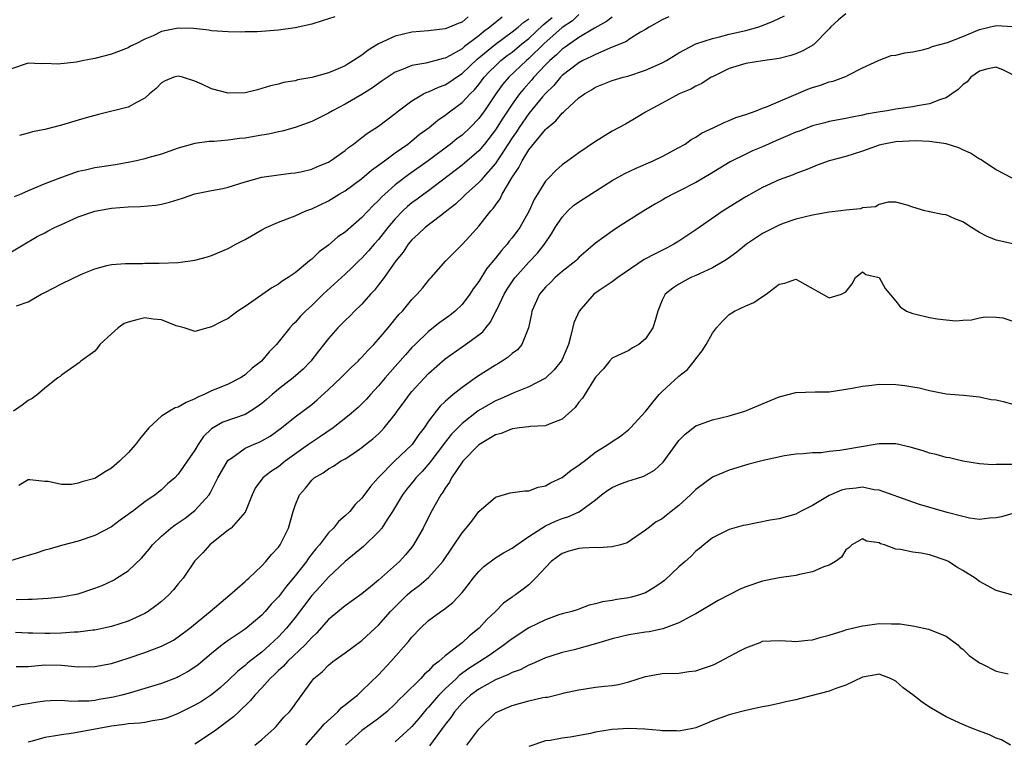
# Model space of a CAD drawing. Units: inches. Extents: x 2550000 to 2553000, y 1536721 to 1539000.
# Drawn here: x 2551258 to 2551376, y 1537073 to 1537160 of the extents above; entities that cross this region are included whole.
import ezdxf

# ---------------------------------------------------------------- set-up
doc = ezdxf.new("R2010")
doc.units = ezdxf.units.IN
doc.header["$MEASUREMENT"] = 0
doc.layers.add('LD25501536_2ft', color=253, linetype='Continuous')

msp = doc.modelspace()

# ---------------------------------------------------------------- linework, layer by layer
at = {"layer": 'LD25501536_2ft'}
for points, elevation in [([(2551357, 1537160.6), (2551356.12, 1537159.88), (2551355.17, 1537159), (2551355, 1537158.79), (2551353.11, 1537156.89), (2551351.84, 1537156.16), (2551351, 1537155.81), (2551350.4, 1537155.6), (2551349, 1537155.26), (2551347, 1537154.99), (2551345, 1537154.66), (2551343, 1537154.04), (2551341, 1537153.07), (2551340.87, 1537153), (2551339.75, 1537152.25), (2551339, 1537151.92), (2551338.41, 1537151.59), (2551337.02, 1537151), (2551335, 1537149.91), (2551333.26, 1537149), (2551333, 1537148.83), (2551331.87, 1537148.13), (2551330.6, 1537147.4), (2551329, 1537146.53), (2551327, 1537145.32), (2551325, 1537143.96), (2551323.69, 1537143), (2551323.27, 1537142.73), (2551323, 1537142.5), (2551322.21, 1537141.79), (2551321.43, 1537141), (2551321, 1537140.54), (2551319.64, 1537138.36), (2551319.03, 1537137), (2551317.92, 1537135), (2551317, 1537133.76), (2551316.65, 1537133.35), (2551316.4, 1537133), (2551315.73, 1537132.27), (2551315, 1537131.32), (2551313.95, 1537130.05), (2551313, 1537128.54), (2551312.35, 1537127.65), (2551311.93, 1537127), (2551311, 1537125.8), (2551310.19, 1537125), (2551309.54, 1537124.46), (2551308.36, 1537123.64), (2551307, 1537122.56), (2551305.37, 1537121), (2551305, 1537120.62), (2551304.23, 1537119.77), (2551303, 1537118.34), (2551301.81, 1537117), (2551301, 1537116.04), (2551300.02, 1537115), (2551299.54, 1537114.46), (2551299, 1537113.9), (2551298.54, 1537113.46), (2551297.49, 1537112.51), (2551295.56, 1537111), (2551294.04, 1537109.96), (2551292.83, 1537109.17), (2551292.61, 1537109), (2551289.81, 1537107), (2551289, 1537106.33), (2551288.17, 1537105.83), (2551287.13, 1537105), (2551286.23, 1537103.77), (2551285.85, 1537103), (2551285.05, 1537101), (2551285, 1537100.92), (2551283.32, 1537099), (2551283, 1537098.73), (2551281.82, 1537097.82), (2551280.79, 1537097), (2551279.95, 1537096.05), (2551279, 1537095.07), (2551277.57, 1537093), (2551277, 1537092.34), (2551276.41, 1537091.59), (2551275.87, 1537091), (2551275, 1537090.21), (2551274.33, 1537089.67), (2551273.4, 1537089), (2551273, 1537088.75), (2551271, 1537087.85), (2551269, 1537087.21), (2551268.09, 1537087), (2551267, 1537086.78), (2551266.76, 1537086.76), (2551265, 1537086.52), (2551264.52, 1537086.52), (2551263, 1537086.4), (2551261.63, 1537086.37), (2551261, 1537086.37), (2551259.59, 1537086.41), (2551259, 1537086.4), (2551257.5, 1537086.5)], 8834), ([(2551256.32, 1537131.68), (2551260.09, 1537133.91), (2551261, 1537134.35), (2551261.4, 1537134.6), (2551262.19, 1537135), (2551263, 1537135.35), (2551265, 1537136.28), (2551267, 1537136.98), (2551269, 1537137.32), (2551271, 1537137.48), (2551272.46, 1537137.54), (2551274.3, 1537137.7), (2551275, 1537137.82), (2551275.97, 1537138.03), (2551277, 1537138.37), (2551277.5, 1537138.5), (2551279, 1537139.04), (2551281, 1537139.42), (2551282.34, 1537139.66), (2551283, 1537139.82), (2551285, 1537140.46), (2551287, 1537141.04), (2551289, 1537141.33), (2551290.5, 1537141.5), (2551291, 1537141.54), (2551291.67, 1537141.67), (2551293, 1537142), (2551293.69, 1537142.31), (2551295, 1537142.84), (2551295.26, 1537143), (2551297, 1537144.24), (2551297.41, 1537144.59), (2551298.01, 1537145), (2551299, 1537145.77), (2551299.68, 1537146.32), (2551301, 1537147.14), (2551303, 1537148.66), (2551303.4, 1537149), (2551305, 1537150.18), (2551306.4, 1537151), (2551306.8, 1537151.2), (2551307, 1537151.26), (2551308.18, 1537151.82), (2551309, 1537152.1), (2551309.55, 1537152.45), (2551310.32, 1537153), (2551311, 1537153.44), (2551312.81, 1537155.19), (2551313, 1537155.32), (2551315, 1537156.97), (2551317, 1537158.43), (2551317.71, 1537159), (2551318.4, 1537159.6), (2551319, 1537160.01)], 8822), ([(2551335.77, 1537160.23), (2551335, 1537159.87), (2551333.43, 1537159), (2551333, 1537158.73), (2551332.39, 1537158.39), (2551331, 1537157.52), (2551330.7, 1537157.3), (2551329, 1537156.59), (2551328.34, 1537156.34), (2551327, 1537155.74), (2551326.52, 1537155.48), (2551325.48, 1537155), (2551325, 1537154.74), (2551323, 1537153.21), (2551322.79, 1537153), (2551321.99, 1537152.01), (2551321, 1537151.06), (2551320.66, 1537150.66), (2551319, 1537148.66), (2551317.85, 1537147), (2551317.52, 1537146.48), (2551317, 1537145.73), (2551315.6, 1537143.6), (2551315.14, 1537142.86), (2551315, 1537142.68), (2551313.54, 1537141), (2551313.31, 1537140.69), (2551313, 1537140.38), (2551311.44, 1537139), (2551311.23, 1537138.77), (2551310.2, 1537137.8), (2551309.17, 1537137), (2551309, 1537136.85), (2551308.41, 1537136.41), (2551306.58, 1537135), (2551305.77, 1537134.23), (2551305, 1537133.54), (2551304.56, 1537133), (2551303.94, 1537132.06), (2551303.09, 1537131), (2551301.66, 1537129), (2551301, 1537128.12), (2551300.51, 1537127.49), (2551300.04, 1537127), (2551299, 1537125.83), (2551298.13, 1537125), (2551297.58, 1537124.42), (2551297, 1537123.88), (2551296.13, 1537123), (2551295, 1537121.71), (2551293.82, 1537120.18), (2551292.89, 1537119), (2551291.95, 1537118.05), (2551290.75, 1537117), (2551289, 1537115.63), (2551288.26, 1537115), (2551287.59, 1537114.41), (2551287, 1537113.92), (2551286.47, 1537113.53), (2551285.64, 1537113), (2551285, 1537112.62), (2551282.33, 1537111.67), (2551281.17, 1537111), (2551281, 1537110.87), (2551280.04, 1537109.96), (2551279.4, 1537109), (2551279, 1537108.32), (2551278.07, 1537107), (2551277.61, 1537106.39), (2551277, 1537105.46), (2551276.57, 1537105), (2551275.71, 1537104.29), (2551275, 1537103.6), (2551274.25, 1537103), (2551273, 1537102.16), (2551271.5, 1537101), (2551271.2, 1537100.8), (2551271, 1537100.62), (2551270.04, 1537099.96), (2551269, 1537099.16), (2551267, 1537098.12), (2551265, 1537097.43), (2551263, 1537096.92), (2551261.52, 1537096.48), (2551261, 1537096.36), (2551259.99, 1537096.01), (2551259, 1537095.73), (2551258.46, 1537095.54), (2551256.91, 1537095.09)], 8830), ([(2551295.75, 1537160.25), (2551294.25, 1537159.75), (2551293, 1537159.37), (2551291, 1537158.92), (2551289, 1537158.64), (2551286.45, 1537158.45), (2551285, 1537158.45), (2551284.4, 1537158.4), (2551283, 1537158.46), (2551281, 1537158.57), (2551280.66, 1537158.66), (2551278.84, 1537158.84), (2551277, 1537158.87), (2551275, 1537158.47), (2551273.98, 1537157.98), (2551273, 1537157.56), (2551271.9, 1537157), (2551271.29, 1537156.71), (2551271, 1537156.53), (2551269, 1537155.76), (2551267, 1537155.25), (2551265.67, 1537155), (2551264.82, 1537154.82), (2551262.56, 1537154.56), (2551261, 1537154.64), (2551260.61, 1537154.61), (2551259, 1537154.71), (2551257, 1537154.02)], 8816), ([(2551325, 1537160.52), (2551324.22, 1537159.78), (2551323, 1537158.98), (2551320.8, 1537157), (2551319, 1537155.24), (2551318.71, 1537155), (2551316.61, 1537153), (2551315.87, 1537152.13), (2551315.05, 1537151), (2551313.69, 1537149), (2551313, 1537148.05), (2551311.99, 1537147), (2551311, 1537146.06), (2551310.39, 1537145.61), (2551309.62, 1537145), (2551306.93, 1537143), (2551304.64, 1537141.36), (2551303, 1537140.1), (2551301.74, 1537139), (2551301.35, 1537138.65), (2551301, 1537138.25), (2551300.35, 1537137.65), (2551299, 1537136.21), (2551297, 1537134.46), (2551296.13, 1537133.87), (2551295, 1537132.87), (2551293.89, 1537132.1), (2551293, 1537131.21), (2551292.87, 1537131.13), (2551292.73, 1537131), (2551291, 1537129.59), (2551290.16, 1537129), (2551289.44, 1537128.56), (2551289, 1537128.21), (2551288.21, 1537127.79), (2551285, 1537125.56), (2551284.13, 1537125), (2551283.49, 1537124.51), (2551283, 1537124.12), (2551282.24, 1537123.76), (2551281, 1537123.09), (2551280.56, 1537123), (2551279, 1537122.56), (2551278.66, 1537122.66), (2551277.71, 1537123), (2551276.76, 1537123.24), (2551275, 1537123.96), (2551273.99, 1537124.01), (2551273, 1537124.18), (2551272.04, 1537123.96), (2551271, 1537123.67), (2551270.51, 1537123.49), (2551269.81, 1537123), (2551269, 1537122.25), (2551267.6, 1537121), (2551267.37, 1537120.63), (2551267, 1537120.2), (2551265.34, 1537119), (2551265.17, 1537118.83), (2551264.08, 1537118.08), (2551263, 1537117.31), (2551262.83, 1537117.17), (2551262.58, 1537117), (2551261, 1537115.75), (2551260.13, 1537115), (2551259.48, 1537114.52), (2551259, 1537114.27), (2551258.28, 1537113.72), (2551257.24, 1537113)], 8826), ([(2551315.8, 1537160.2), (2551314.33, 1537159), (2551313.56, 1537158.44), (2551313, 1537157.96), (2551311.31, 1537156.69), (2551311, 1537156.41), (2551309.59, 1537155.59), (2551309, 1537155.29), (2551308.75, 1537155.25), (2551307.88, 1537155), (2551306.68, 1537154.68), (2551305, 1537154.41), (2551303.96, 1537153.96), (2551303, 1537153.6), (2551301.43, 1537152.57), (2551300.27, 1537151.73), (2551299, 1537150.93), (2551297, 1537149.77), (2551295.49, 1537149), (2551295, 1537148.69), (2551293, 1537147.7), (2551291.01, 1537146.99), (2551289.46, 1537146.54), (2551289, 1537146.47), (2551287.8, 1537146.2), (2551287, 1537146.05), (2551286.08, 1537145.92), (2551285, 1537145.7), (2551284.33, 1537145.67), (2551283, 1537145.45), (2551281.3, 1537145.3), (2551281, 1537145.31), (2551280.7, 1537145.3), (2551279, 1537145.05), (2551277, 1537144.5), (2551275, 1537143.81), (2551273.36, 1537143.36), (2551273, 1537143.24), (2551271.99, 1537143), (2551271.18, 1537142.82), (2551269.49, 1537142.51), (2551267, 1537142.15), (2551265.88, 1537141.88), (2551265, 1537141.73), (2551263, 1537141), (2551261, 1537140.22), (2551259, 1537139.4), (2551258.12, 1537139), (2551257.33, 1537138.67)], 8820), ([(2551257.57, 1537090.43), (2551259, 1537090.5), (2551259.51, 1537090.49), (2551261.4, 1537090.6), (2551263, 1537090.76), (2551264.33, 1537091), (2551265, 1537091.14), (2551267, 1537091.79), (2551267.87, 1537092.13), (2551269.23, 1537092.77), (2551269.61, 1537093), (2551271, 1537093.89), (2551272.6, 1537095.4), (2551273.51, 1537096.49), (2551273.9, 1537097), (2551275, 1537098.03), (2551276.13, 1537099), (2551276.63, 1537099.37), (2551277, 1537099.61), (2551277.82, 1537100.18), (2551279, 1537101.1), (2551280.7, 1537103), (2551280.82, 1537103.18), (2551281.76, 1537105), (2551282.9, 1537107), (2551283, 1537107.12), (2551283.36, 1537107.36), (2551285, 1537108.56), (2551286, 1537109), (2551286.71, 1537109.29), (2551287, 1537109.44), (2551288, 1537110), (2551289.38, 1537111), (2551291, 1537112.31), (2551293, 1537113.82), (2551293.64, 1537114.36), (2551295, 1537115.58), (2551296.49, 1537117), (2551297.74, 1537118.26), (2551298.54, 1537119), (2551298.76, 1537119.24), (2551299, 1537119.46), (2551299.72, 1537120.28), (2551300.44, 1537121), (2551301, 1537121.61), (2551302.17, 1537123), (2551303.43, 1537124.57), (2551303.86, 1537125), (2551305, 1537126.39), (2551305.64, 1537127), (2551306.27, 1537127.73), (2551307.16, 1537128.84), (2551307.32, 1537129), (2551309.06, 1537131), (2551311, 1537132.96), (2551311.98, 1537134.02), (2551313, 1537135.17), (2551314.47, 1537137), (2551314.73, 1537137.27), (2551315, 1537137.67), (2551315.56, 1537138.44), (2551315.81, 1537139), (2551316.95, 1537140.95), (2551317.81, 1537142.19), (2551318.21, 1537143), (2551319, 1537144.31), (2551321, 1537146.76), (2551321.14, 1537146.86), (2551321.27, 1537147), (2551322.23, 1537147.77), (2551323, 1537148.7), (2551323.18, 1537148.82), (2551323.34, 1537149), (2551325, 1537150.52), (2551325.67, 1537151), (2551326.52, 1537151.48), (2551327, 1537151.8), (2551329, 1537152.6), (2551330.31, 1537153), (2551330.86, 1537153.14), (2551333, 1537153.84), (2551335, 1537154.74), (2551335.5, 1537155), (2551337, 1537155.91), (2551339, 1537157), (2551341, 1537157.66), (2551341.84, 1537157.84), (2551343, 1537158.15), (2551345, 1537158.6), (2551346.46, 1537159), (2551347, 1537159.19), (2551348.29, 1537159.71), (2551349.63, 1537160.37)], 8832), ([(2551257.61, 1537125.61), (2551259, 1537126.11), (2551260.56, 1537127), (2551261, 1537127.21), (2551263, 1537128.26), (2551265.4, 1537129.4), (2551267, 1537130.06), (2551268.45, 1537130.45), (2551269, 1537130.58), (2551270.68, 1537130.68), (2551271, 1537130.71), (2551272.7, 1537130.7), (2551273, 1537130.72), (2551274.73, 1537130.73), (2551277, 1537130.83), (2551279, 1537131.1), (2551280.51, 1537131.49), (2551281, 1537131.65), (2551283, 1537132.49), (2551283.9, 1537133), (2551285, 1537133.56), (2551287, 1537134.71), (2551287.52, 1537135), (2551289, 1537135.66), (2551290.04, 1537136.04), (2551291, 1537136.42), (2551292.3, 1537137), (2551293, 1537137.26), (2551295, 1537138.21), (2551296.29, 1537139), (2551297, 1537139.4), (2551299, 1537140.87), (2551300.14, 1537141.86), (2551301, 1537142.46), (2551301.71, 1537143), (2551303, 1537143.94), (2551304.5, 1537145), (2551304.77, 1537145.23), (2551305, 1537145.39), (2551305.87, 1537146.13), (2551307.06, 1537147), (2551308.12, 1537147.88), (2551309, 1537148.47), (2551309.67, 1537149), (2551311, 1537149.97), (2551311.96, 1537151), (2551312.49, 1537151.51), (2551313, 1537152.12), (2551313.66, 1537153), (2551314.31, 1537153.69), (2551315, 1537154.38), (2551315.66, 1537155), (2551316.41, 1537155.59), (2551317, 1537156.01), (2551318.18, 1537157), (2551319, 1537157.66), (2551320.73, 1537159.27), (2551321.82, 1537160.18)], 8824), ([(2551329, 1537160.2), (2551328.33, 1537159.67), (2551326.88, 1537158.88), (2551325, 1537157.76), (2551323.38, 1537156.62), (2551323, 1537156.37), (2551322.32, 1537155.68), (2551321.52, 1537155), (2551321, 1537154.48), (2551319.6, 1537153), (2551319.33, 1537152.67), (2551318.39, 1537151.61), (2551317.88, 1537151), (2551317, 1537149.79), (2551315.89, 1537148.11), (2551315, 1537146.69), (2551313.69, 1537145), (2551313, 1537144.19), (2551311.3, 1537142.7), (2551311, 1537142.46), (2551307, 1537139.4), (2551306.44, 1537139), (2551305.62, 1537138.38), (2551305, 1537137.95), (2551304.48, 1537137.52), (2551303.92, 1537137), (2551303, 1537136.04), (2551302.12, 1537135), (2551301, 1537133.56), (2551300.49, 1537133), (2551299.8, 1537132.2), (2551299, 1537131.35), (2551298.62, 1537131), (2551297.81, 1537130.19), (2551297, 1537129.43), (2551294.38, 1537127), (2551293, 1537125.67), (2551292.25, 1537125), (2551291.63, 1537124.37), (2551291, 1537123.63), (2551290.67, 1537123.33), (2551290.37, 1537123), (2551288.77, 1537121), (2551287.9, 1537120.1), (2551286.96, 1537119), (2551285.85, 1537118.15), (2551285, 1537117.36), (2551284.46, 1537117), (2551283, 1537116.25), (2551282.11, 1537115.89), (2551281, 1537115.45), (2551280.09, 1537115), (2551279.33, 1537114.67), (2551279, 1537114.48), (2551277.94, 1537114.06), (2551277, 1537113.48), (2551276.61, 1537113.39), (2551275.95, 1537113), (2551275, 1537112.4), (2551273.46, 1537111), (2551272.35, 1537109.65), (2551271.86, 1537109), (2551271, 1537108.02), (2551269.94, 1537107), (2551269, 1537106.16), (2551268.25, 1537105.75), (2551267.12, 1537105), (2551267, 1537104.93), (2551265.45, 1537104.55), (2551265, 1537104.37), (2551264.21, 1537104.21), (2551263, 1537104.21), (2551261.43, 1537104.57), (2551261, 1537104.56), (2551259.23, 1537104.77), (2551259, 1537104.77), (2551257.9, 1537104.1)], 8828), ([(2551311.74, 1537160.26), (2551311, 1537159.61), (2551310.54, 1537159.46), (2551309.51, 1537159), (2551309, 1537158.8), (2551307, 1537158.56), (2551305, 1537158.39), (2551303, 1537157.93), (2551300.98, 1537157), (2551299.76, 1537156.24), (2551299, 1537155.64), (2551298, 1537155), (2551297.37, 1537154.63), (2551297, 1537154.39), (2551295.89, 1537153.89), (2551295, 1537153.53), (2551293, 1537152.96), (2551291.32, 1537152.68), (2551291, 1537152.58), (2551289.63, 1537152.37), (2551289, 1537152.18), (2551288.04, 1537151.96), (2551287, 1537151.64), (2551286.5, 1537151.5), (2551285, 1537151.15), (2551283, 1537151.09), (2551281, 1537151.6), (2551279.82, 1537152.18), (2551279, 1537152.52), (2551277.52, 1537153), (2551277, 1537153.14), (2551276.47, 1537153), (2551275.42, 1537152.58), (2551275, 1537152.34), (2551274.36, 1537151.64), (2551273.57, 1537151), (2551273, 1537150.49), (2551271.99, 1537149.99), (2551271, 1537149.41), (2551267.46, 1537148.54), (2551267, 1537148.44), (2551266.23, 1537148.23), (2551265, 1537147.85), (2551263, 1537147.26), (2551261, 1537146.76), (2551259.53, 1537146.47), (2551259, 1537146.3), (2551257.98, 1537146.02)], 8818), ([(2551257.59, 1537082.41), (2551259, 1537082.43), (2551261, 1537082.61), (2551263, 1537082.59), (2551265, 1537082.39), (2551267, 1537082.4), (2551269, 1537082.79), (2551271, 1537083.4), (2551273, 1537084.08), (2551275, 1537084.85), (2551276.41, 1537085.59), (2551277, 1537085.97), (2551278.38, 1537087), (2551280.81, 1537089), (2551283.19, 1537091), (2551285, 1537092.59), (2551285.2, 1537092.8), (2551285.45, 1537093), (2551287, 1537094.49), (2551287.48, 1537095), (2551288.16, 1537095.84), (2551289, 1537096.71), (2551289.22, 1537097), (2551290.2, 1537099), (2551290.76, 1537101), (2551291, 1537101.71), (2551291.54, 1537103), (2551292.23, 1537103.77), (2551293, 1537104.75), (2551293.28, 1537105), (2551294.38, 1537105.62), (2551295, 1537106.09), (2551295.59, 1537106.41), (2551296.44, 1537107), (2551297, 1537107.31), (2551298.04, 1537107.96), (2551299, 1537108.66), (2551299.42, 1537109), (2551300.32, 1537109.68), (2551301, 1537110.3), (2551301.36, 1537110.64), (2551301.69, 1537111), (2551303, 1537112.65), (2551303.24, 1537113), (2551303.99, 1537114.01), (2551304.7, 1537115), (2551305, 1537115.36), (2551307, 1537117.5), (2551309, 1537119.28), (2551311, 1537120.73), (2551311.4, 1537121), (2551313, 1537122.15), (2551313.48, 1537122.52), (2551313.86, 1537123), (2551314.39, 1537123.61), (2551315.07, 1537124.93), (2551315.16, 1537125.16), (2551316.04, 1537127), (2551316.4, 1537127.6), (2551317.2, 1537128.8), (2551317.35, 1537129), (2551319, 1537130.85), (2551320.05, 1537131.95), (2551320.89, 1537133), (2551321.74, 1537134.26), (2551322.16, 1537135), (2551323, 1537136.26), (2551323.69, 1537137), (2551324.36, 1537137.64), (2551325, 1537138.1), (2551325.56, 1537138.44), (2551327, 1537139.37), (2551329, 1537140.62), (2551330.51, 1537141.49), (2551331.87, 1537142.13), (2551333.91, 1537143), (2551335, 1537143.52), (2551337, 1537144.58), (2551337.72, 1537145), (2551338.47, 1537145.53), (2551339, 1537145.84), (2551339.69, 1537146.31), (2551341.18, 1537147), (2551342.4, 1537147.6), (2551343, 1537147.81), (2551343.83, 1537148.17), (2551345, 1537148.56), (2551346.23, 1537149), (2551347, 1537149.31), (2551347.47, 1537149.47), (2551352.43, 1537151.57), (2551353, 1537151.77), (2551353.94, 1537152.06), (2551355, 1537152.44), (2551355.46, 1537152.54), (2551356.76, 1537153), (2551357, 1537153.11), (2551357.26, 1537153.26), (2551359, 1537154.15), (2551360.9, 1537155), (2551361, 1537155.06), (2551362.41, 1537155.59), (2551363, 1537155.65), (2551364.06, 1537155.94), (2551365, 1537156.04), (2551366.32, 1537156.32), (2551367, 1537156.52), (2551367.33, 1537156.67), (2551369.18, 1537157.18), (2551371, 1537157.9), (2551372.53, 1537158.53), (2551373, 1537158.74), (2551375, 1537159.21), (2551377, 1537159.09)], 8836), ([(2551377, 1537153.29), (2551375.87, 1537153.87), (2551375, 1537154.22), (2551374.01, 1537154.01), (2551373, 1537153.75), (2551371.97, 1537153), (2551371.53, 1537152.47), (2551371, 1537152.1), (2551370.45, 1537151.55), (2551369.71, 1537151), (2551369, 1537150.52), (2551368.34, 1537150.34), (2551367, 1537149.8), (2551365.58, 1537149.58), (2551365, 1537149.46), (2551363, 1537149.19), (2551361.96, 1537149), (2551361.12, 1537148.88), (2551359.43, 1537148.57), (2551359, 1537148.45), (2551357.76, 1537148.24), (2551357, 1537148.05), (2551355, 1537147.69), (2551354.47, 1537147.53), (2551353, 1537147.17), (2551351.44, 1537146.56), (2551351, 1537146.42), (2551350.02, 1537145.98), (2551348.6, 1537145.4), (2551347, 1537144.68), (2551345.81, 1537144.19), (2551345, 1537143.8), (2551343.13, 1537142.87), (2551340.66, 1537141.34), (2551339, 1537140.4), (2551337, 1537139.36), (2551336.26, 1537139), (2551335.44, 1537138.56), (2551335, 1537138.27), (2551334.17, 1537137.83), (2551332.8, 1537137), (2551329.64, 1537135), (2551329, 1537134.57), (2551327, 1537133.11), (2551325.85, 1537132.15), (2551325, 1537131.42), (2551324.81, 1537131.19), (2551324.62, 1537131), (2551323, 1537129.75), (2551322.15, 1537129), (2551321.59, 1537128.41), (2551321, 1537127.85), (2551320.29, 1537127), (2551319.38, 1537125), (2551319.33, 1537124.67), (2551318.96, 1537123), (2551318.15, 1537121), (2551317.63, 1537120.37), (2551317, 1537119.91), (2551316.53, 1537119.47), (2551315.82, 1537119), (2551315.31, 1537118.69), (2551315, 1537118.52), (2551312.85, 1537117.15), (2551311, 1537115.85), (2551309.95, 1537115), (2551309, 1537114.17), (2551308.39, 1537113.61), (2551307.91, 1537113), (2551307, 1537111.79), (2551306.46, 1537111), (2551305.81, 1537110.19), (2551305.01, 1537109), (2551302.93, 1537107), (2551300.97, 1537105.03), (2551300.03, 1537103.97), (2551299, 1537102.59), (2551298.19, 1537101.81), (2551297.54, 1537101), (2551297, 1537100.45), (2551296.21, 1537099.79), (2551295.6, 1537099), (2551295, 1537098.41), (2551293.92, 1537097), (2551293.49, 1537096.51), (2551292.62, 1537095.38), (2551292.37, 1537095), (2551291, 1537093.27), (2551289.95, 1537092.05), (2551289, 1537090.78), (2551288.13, 1537089.87), (2551287.4, 1537089), (2551287, 1537088.57), (2551285, 1537086.88), (2551283, 1537085.54), (2551282.28, 1537085), (2551281, 1537083.98), (2551279.38, 1537082.62), (2551279, 1537082.34), (2551278.18, 1537081.82), (2551277, 1537081.17), (2551276.88, 1537081.12), (2551275, 1537080.4), (2551273, 1537079.77), (2551271, 1537079.2), (2551270.23, 1537079), (2551269.24, 1537078.76), (2551267.53, 1537078.47), (2551267, 1537078.36), (2551266.28, 1537078.28), (2551265, 1537078.25), (2551264.24, 1537078.24), (2551263, 1537078.33), (2551261.68, 1537078.32), (2551261, 1537078.27), (2551259.88, 1537078.12), (2551259, 1537077.94), (2551258.17, 1537077.83), (2551257, 1537077.55)], 8838), ([(2551376.93, 1537140.93), (2551375, 1537141.93), (2551373.38, 1537143), (2551373.15, 1537143.15), (2551373, 1537143.21), (2551371.91, 1537143.91), (2551371, 1537144.3), (2551370.54, 1537144.54), (2551369, 1537145.04), (2551367, 1537145.3), (2551365.37, 1537145.37), (2551363, 1537145.28), (2551361.55, 1537145), (2551361, 1537144.88), (2551359, 1537144.15), (2551357, 1537143.51), (2551355, 1537142.98), (2551353.54, 1537142.46), (2551353, 1537142.25), (2551352.11, 1537141.89), (2551351, 1537141.48), (2551350.67, 1537141.33), (2551349, 1537140.71), (2551347, 1537139.78), (2551345, 1537138.67), (2551342.3, 1537137), (2551339, 1537134.71), (2551337, 1537133.38), (2551336.4, 1537133), (2551335.49, 1537132.52), (2551334.14, 1537131.86), (2551332.84, 1537131.16), (2551330.45, 1537129.55), (2551329.67, 1537129), (2551329, 1537128.49), (2551327.45, 1537127.45), (2551326.81, 1537127), (2551325.03, 1537124.97), (2551324.4, 1537123.6), (2551324.05, 1537122.05), (2551323.74, 1537121), (2551323, 1537119.2), (2551322.9, 1537119), (2551322.05, 1537117.95), (2551321, 1537116.96), (2551319, 1537115.91), (2551317.22, 1537115.22), (2551315.54, 1537114.46), (2551315, 1537114.25), (2551312.95, 1537113.05), (2551311, 1537111.53), (2551310.48, 1537111), (2551309.76, 1537110.24), (2551308.86, 1537109.14), (2551308.78, 1537109), (2551307.26, 1537107), (2551307.16, 1537106.84), (2551306.23, 1537105.77), (2551305.46, 1537105), (2551305.26, 1537104.74), (2551304.36, 1537103.64), (2551303.85, 1537103), (2551302.68, 1537101), (2551302.03, 1537100.03), (2551301.38, 1537099), (2551301, 1537098.54), (2551299.2, 1537096.8), (2551297, 1537095.01), (2551295, 1537093.13), (2551294.01, 1537091.99), (2551293, 1537090.94), (2551291, 1537088.3), (2551289.97, 1537087), (2551289, 1537085.96), (2551287.99, 1537085), (2551287, 1537084.15), (2551285.52, 1537083), (2551285.24, 1537082.76), (2551285, 1537082.54), (2551284.14, 1537081.86), (2551283, 1537080.75), (2551282.08, 1537079.92), (2551281, 1537079.02), (2551279.77, 1537078.24), (2551279, 1537077.79), (2551277.37, 1537077), (2551277, 1537076.8), (2551275.72, 1537076.28), (2551275, 1537076.05), (2551273.92, 1537075.92), (2551273, 1537075.72), (2551272.38, 1537075.62), (2551271, 1537075.54), (2551270.54, 1537075.46), (2551269, 1537075.28), (2551264.43, 1537074.43), (2551263, 1537074.25), (2551262.06, 1537074.06), (2551261, 1537073.91), (2551259.49, 1537073.49), (2551259, 1537073.37)], 8840), ([(2551377, 1537133.06), (2551375, 1537133.48), (2551373.93, 1537133.93), (2551373, 1537134.42), (2551372.06, 1537135), (2551371, 1537135.69), (2551370.06, 1537136.06), (2551369, 1537136.53), (2551368.57, 1537136.57), (2551367, 1537136.9), (2551366.91, 1537136.91), (2551366.44, 1537137), (2551365, 1537137.45), (2551364.33, 1537137.67), (2551363, 1537138.05), (2551362.05, 1537138.05), (2551361, 1537137.75), (2551360.53, 1537137.48), (2551359, 1537137.36), (2551358.74, 1537137.26), (2551357, 1537137.09), (2551356.41, 1537137), (2551355, 1537136.83), (2551353, 1537136.5), (2551351, 1537136.02), (2551349.47, 1537135.47), (2551349, 1537135.3), (2551347, 1537134.29), (2551345.08, 1537133), (2551343.93, 1537132.07), (2551342.79, 1537131.21), (2551342.45, 1537131), (2551341, 1537130.16), (2551339.47, 1537129.47), (2551339, 1537129.24), (2551338.42, 1537129), (2551337, 1537128.23), (2551336.25, 1537127.75), (2551335.33, 1537127), (2551335, 1537126.3), (2551334.46, 1537125), (2551334.15, 1537123.85), (2551333.85, 1537123), (2551333, 1537121.67), (2551332.18, 1537121), (2551331.42, 1537120.58), (2551331, 1537120.29), (2551329.66, 1537119.66), (2551329, 1537119.36), (2551328.68, 1537119), (2551327.94, 1537118.06), (2551327, 1537117.09), (2551325.43, 1537114.57), (2551325, 1537114.08), (2551324.57, 1537113.43), (2551323, 1537112.03), (2551321.45, 1537111.45), (2551321, 1537111.24), (2551319.15, 1537111.15), (2551319, 1537111.12), (2551317.83, 1537111), (2551317.1, 1537110.9), (2551317, 1537110.9), (2551315.68, 1537110.32), (2551315, 1537110.17), (2551313, 1537108.99), (2551311.1, 1537107), (2551311, 1537106.88), (2551309.75, 1537105), (2551309.5, 1537104.5), (2551309, 1537103.8), (2551308.71, 1537103.29), (2551308.48, 1537103), (2551307.78, 1537101.78), (2551307.22, 1537100.78), (2551306.34, 1537099), (2551305.2, 1537097), (2551305, 1537096.73), (2551304.22, 1537095.78), (2551303.5, 1537095), (2551301, 1537092.75), (2551300.02, 1537091.98), (2551299, 1537091.11), (2551297, 1537089.7), (2551295, 1537088.05), (2551293.58, 1537086.42), (2551293, 1537085.9), (2551292.2, 1537085), (2551290.07, 1537083), (2551289.58, 1537082.42), (2551289, 1537081.92), (2551288.53, 1537081.47), (2551288.01, 1537081), (2551287, 1537079.87), (2551286.17, 1537079), (2551285.66, 1537078.34), (2551284.25, 1537077), (2551283.63, 1537076.37), (2551281.33, 1537074.67), (2551279, 1537073.12)], 8842), ([(2551286.18, 1537073), (2551287, 1537073.66), (2551288.49, 1537075), (2551288.75, 1537075.25), (2551289.66, 1537076.34), (2551290.32, 1537077), (2551290.63, 1537077.37), (2551291, 1537077.91), (2551293, 1537080.68), (2551293.26, 1537081), (2551294.23, 1537081.77), (2551295, 1537082.57), (2551295.24, 1537082.76), (2551295.54, 1537083), (2551297, 1537084.04), (2551299, 1537085.53), (2551300.58, 1537087), (2551301, 1537087.36), (2551302.43, 1537089), (2551302.7, 1537089.3), (2551303.7, 1537090.3), (2551304.44, 1537091), (2551304.73, 1537091.27), (2551305, 1537091.49), (2551305.88, 1537092.12), (2551307, 1537093.07), (2551308.69, 1537095), (2551311, 1537098.43), (2551311.49, 1537099), (2551312.16, 1537099.84), (2551313, 1537100.98), (2551315, 1537102.72), (2551316.79, 1537103.21), (2551318.52, 1537103.48), (2551319, 1537103.48), (2551320.11, 1537103.89), (2551321, 1537104.07), (2551321.6, 1537104.4), (2551323, 1537105.06), (2551324.08, 1537105.92), (2551325, 1537106.53), (2551325.25, 1537106.75), (2551325.62, 1537107), (2551327, 1537108.09), (2551328.48, 1537109), (2551329, 1537109.38), (2551329.99, 1537110.01), (2551331, 1537110.81), (2551331.2, 1537111), (2551333, 1537112.98), (2551333.89, 1537114.11), (2551334.63, 1537115), (2551335, 1537115.38), (2551337, 1537117.2), (2551338, 1537118), (2551338.8, 1537119), (2551339, 1537119.29), (2551339.77, 1537120.23), (2551340.26, 1537121), (2551341, 1537122.35), (2551341.51, 1537123), (2551342.2, 1537123.8), (2551343, 1537124.58), (2551343.64, 1537125), (2551345, 1537125.62), (2551345.97, 1537126.03), (2551347, 1537126.74), (2551347.43, 1537127), (2551349, 1537128.22), (2551349.68, 1537128.32), (2551351, 1537128.83), (2551351.43, 1537128.57), (2551355, 1537126.59), (2551356.48, 1537127), (2551357, 1537127.31), (2551357.75, 1537128.25), (2551358.16, 1537129), (2551359, 1537129.68), (2551359.38, 1537129.38), (2551361, 1537129.01), (2551361.7, 1537127.7), (2551363, 1537126.17), (2551363.5, 1537125.5), (2551364.28, 1537125), (2551365, 1537124.69), (2551365.38, 1537124.62), (2551367, 1537124.22), (2551367.94, 1537124.06), (2551369, 1537123.96), (2551370.18, 1537123.82), (2551371, 1537123.91), (2551372.04, 1537123.96), (2551373, 1537124.18), (2551373.68, 1537124.32), (2551375, 1537124.26), (2551375.81, 1537124.19), (2551377, 1537123.77)], 8844), ([(2551292.27, 1537073), (2551294.05, 1537075), (2551294.48, 1537075.52), (2551296.13, 1537077), (2551296.54, 1537077.46), (2551297, 1537077.81), (2551297.64, 1537078.36), (2551298.46, 1537079), (2551299, 1537079.49), (2551301, 1537081.43), (2551302.48, 1537083), (2551304.6, 1537085.4), (2551305, 1537085.94), (2551306.02, 1537087), (2551307, 1537087.91), (2551308.46, 1537089), (2551308.8, 1537089.2), (2551309.92, 1537090.08), (2551311, 1537091.28), (2551311.77, 1537092.23), (2551312.35, 1537093), (2551313, 1537093.78), (2551313.62, 1537094.38), (2551315, 1537095.45), (2551315.96, 1537096.04), (2551317, 1537096.61), (2551317.55, 1537097), (2551319, 1537097.98), (2551320.56, 1537099), (2551321, 1537099.25), (2551322.19, 1537099.82), (2551323, 1537100.14), (2551323.67, 1537100.33), (2551325.05, 1537100.96), (2551327, 1537102.38), (2551327.73, 1537103), (2551328.47, 1537103.53), (2551329, 1537103.87), (2551329.79, 1537104.21), (2551331, 1537104.67), (2551331.26, 1537104.74), (2551332.78, 1537105.22), (2551334.08, 1537105.92), (2551335.11, 1537106.89), (2551336.79, 1537109.21), (2551337, 1537109.48), (2551337.74, 1537110.26), (2551339, 1537111.24), (2551341, 1537111.96), (2551343, 1537112.45), (2551344.88, 1537113), (2551349, 1537114.73), (2551351, 1537115.24), (2551353.31, 1537115.31), (2551355, 1537115.32), (2551357.74, 1537115.74), (2551359, 1537116.01), (2551360.12, 1537116.12), (2551361, 1537116.22), (2551363, 1537116.19), (2551364.07, 1537116.07), (2551365, 1537115.9), (2551365.78, 1537115.78), (2551367, 1537115.46), (2551367.42, 1537115.42), (2551369, 1537115.1), (2551371.09, 1537114.91), (2551373, 1537114.71), (2551374.42, 1537114.42), (2551375, 1537114.36), (2551375.84, 1537114.16), (2551377, 1537113.84)], 8846), ([(2551377, 1537106.6), (2551375.37, 1537106.63), (2551375, 1537106.6), (2551374.58, 1537106.58), (2551373, 1537106.7), (2551371, 1537107.03), (2551369.4, 1537107.4), (2551369, 1537107.47), (2551367.8, 1537107.8), (2551367, 1537107.98), (2551366.24, 1537108.24), (2551364.69, 1537108.69), (2551363, 1537109.08), (2551361, 1537109.1), (2551360.52, 1537109), (2551357, 1537108.42), (2551356.28, 1537108.28), (2551355, 1537108.18), (2551354.02, 1537108.02), (2551353, 1537108.02), (2551351.89, 1537107.89), (2551351, 1537107.84), (2551349.65, 1537107.65), (2551347.09, 1537107.09), (2551345.35, 1537106.65), (2551343, 1537105.95), (2551341, 1537105.1), (2551339, 1537103.64), (2551338.38, 1537103), (2551337, 1537101.71), (2551336.07, 1537101), (2551335.48, 1537100.52), (2551335, 1537100.1), (2551334.27, 1537099.73), (2551333.29, 1537099), (2551333, 1537098.76), (2551330.78, 1537097.22), (2551330, 1537097), (2551329, 1537096.76), (2551327.35, 1537096.65), (2551327, 1537096.68), (2551325.42, 1537096.58), (2551325, 1537096.57), (2551323.78, 1537096.22), (2551323, 1537095.94), (2551322.44, 1537095.56), (2551321.69, 1537095), (2551319.81, 1537093), (2551319, 1537092.21), (2551318.32, 1537091.68), (2551317.39, 1537091), (2551317.14, 1537090.86), (2551317, 1537090.74), (2551315.98, 1537090.02), (2551315.03, 1537089), (2551313.97, 1537088.03), (2551313.06, 1537087), (2551311.89, 1537086.11), (2551311, 1537085.27), (2551310.68, 1537085), (2551309, 1537083.68), (2551308.23, 1537083), (2551307.52, 1537082.48), (2551307, 1537081.9), (2551306.5, 1537081.5), (2551306.05, 1537081), (2551304.04, 1537079), (2551303.5, 1537078.5), (2551303, 1537077.94), (2551301.99, 1537077), (2551301.45, 1537076.55), (2551301, 1537076.2), (2551299, 1537074.75), (2551297.02, 1537073)], 8848), ([(2551377, 1537100.76), (2551375.64, 1537100.36), (2551375, 1537100.21), (2551374.2, 1537100.2), (2551373, 1537100.04), (2551371.81, 1537100.19), (2551371, 1537100.37), (2551369.15, 1537100.85), (2551365.82, 1537101.82), (2551365, 1537102.09), (2551361, 1537103.56), (2551360.4, 1537103.6), (2551359, 1537103.89), (2551358.22, 1537103.79), (2551357, 1537103.68), (2551356.46, 1537103.54), (2551355, 1537102.9), (2551353, 1537101.69), (2551351.56, 1537101), (2551351, 1537100.68), (2551349, 1537100.12), (2551347.94, 1537099.94), (2551346.38, 1537099.62), (2551345, 1537099.36), (2551344.7, 1537099.3), (2551343.57, 1537099), (2551343, 1537098.83), (2551341, 1537097.82), (2551339.98, 1537097), (2551339.45, 1537096.55), (2551339, 1537096.23), (2551338.4, 1537095.6), (2551337.74, 1537095), (2551337, 1537094.35), (2551335.27, 1537092.73), (2551335, 1537092.53), (2551334.09, 1537091.91), (2551333, 1537091.25), (2551332.28, 1537091), (2551331.29, 1537090.71), (2551331, 1537090.64), (2551329.55, 1537090.45), (2551329, 1537090.32), (2551327.82, 1537090.18), (2551327, 1537089.91), (2551326.25, 1537089.75), (2551325, 1537089.3), (2551324.79, 1537089.21), (2551324.16, 1537089), (2551323, 1537088.72), (2551322.59, 1537088.59), (2551321, 1537088.02), (2551319, 1537087.05), (2551317, 1537085.75), (2551316.57, 1537085.43), (2551316.05, 1537085), (2551314.26, 1537083.74), (2551313.14, 1537083), (2551311.83, 1537082.17), (2551310.67, 1537081.33), (2551310.33, 1537081), (2551309, 1537079.76), (2551308.24, 1537079), (2551307.66, 1537078.34), (2551307, 1537077.56), (2551306.72, 1537077.28), (2551305.81, 1537076.19), (2551305, 1537075.25), (2551304.87, 1537075.13), (2551303, 1537073.39)], 8850), ([(2551377, 1537090.96), (2551375, 1537091.54), (2551373, 1537092.62), (2551372.49, 1537093), (2551371, 1537093.92), (2551370.31, 1537094.31), (2551369.28, 1537095), (2551369, 1537095.13), (2551367, 1537095.78), (2551366.01, 1537095.99), (2551365, 1537096.12), (2551363.55, 1537096.45), (2551363, 1537096.48), (2551361.61, 1537097), (2551361.13, 1537097.13), (2551361, 1537097.22), (2551359.45, 1537097.45), (2551359, 1537097.72), (2551357.72, 1537097), (2551357.35, 1537096.65), (2551357, 1537096.4), (2551356.48, 1537095.52), (2551355.74, 1537095), (2551355, 1537094.57), (2551354.35, 1537094.35), (2551353, 1537093.76), (2551351.45, 1537093.45), (2551351, 1537093.32), (2551349.02, 1537093.02), (2551347, 1537092.64), (2551345, 1537091.97), (2551344.32, 1537091.68), (2551341.68, 1537090.32), (2551339, 1537088.71), (2551338.44, 1537088.44), (2551337, 1537087.63), (2551335.06, 1537086.94), (2551333.42, 1537086.58), (2551333, 1537086.53), (2551331, 1537086.2), (2551329, 1537085.74), (2551327, 1537085.14), (2551325, 1537084.58), (2551324.43, 1537084.43), (2551323, 1537084.09), (2551321.64, 1537083.64), (2551321, 1537083.45), (2551319.31, 1537082.69), (2551319, 1537082.59), (2551317.98, 1537082.02), (2551317, 1537081.7), (2551316.56, 1537081.44), (2551315, 1537080.81), (2551313, 1537079.72), (2551312.03, 1537079), (2551311.51, 1537078.49), (2551311, 1537078.01), (2551310.12, 1537077), (2551309.68, 1537076.32), (2551309, 1537075.47), (2551307.1, 1537072.9)], 8852), ([(2551311.58, 1537073), (2551313, 1537074.91), (2551315, 1537076.85), (2551315.24, 1537077), (2551317, 1537077.76), (2551319, 1537078.32), (2551320.69, 1537078.69), (2551321, 1537078.75), (2551321.24, 1537078.76), (2551323, 1537079.18), (2551323.25, 1537079.25), (2551325, 1537079.62), (2551325.75, 1537079.75), (2551327, 1537079.93), (2551328.06, 1537080.06), (2551329, 1537080.16), (2551329.74, 1537080.26), (2551331, 1537080.58), (2551333, 1537081.22), (2551335, 1537081.56), (2551337, 1537081.63), (2551338.18, 1537081.82), (2551339, 1537081.91), (2551339.81, 1537082.19), (2551341, 1537082.59), (2551341.29, 1537082.71), (2551343, 1537083.61), (2551344.35, 1537084.35), (2551345, 1537084.67), (2551345.97, 1537085), (2551346.71, 1537085.29), (2551347, 1537085.45), (2551349, 1537085.54), (2551350.54, 1537085.46), (2551351, 1537085.4), (2551352.42, 1537085.58), (2551353, 1537085.6), (2551354.05, 1537085.95), (2551355, 1537086.17), (2551356.69, 1537086.69), (2551357.13, 1537086.87), (2551357.77, 1537087), (2551359, 1537087.29), (2551359.32, 1537087.32), (2551361, 1537087.56), (2551362.47, 1537087.53), (2551363, 1537087.54), (2551363.52, 1537087.52), (2551365.23, 1537087.23), (2551366.9, 1537086.9), (2551369, 1537086.07), (2551370.41, 1537085), (2551370.71, 1537084.71), (2551371, 1537084.5), (2551371.75, 1537083.75), (2551373, 1537082.85), (2551373.27, 1537082.73), (2551375, 1537081.84), (2551376.46, 1537081.54)], 8854), ([(2551376.74, 1537073), (2551375.64, 1537073.64), (2551375, 1537073.84), (2551374.22, 1537074.22), (2551373, 1537074.67), (2551372.16, 1537075), (2551371, 1537075.49), (2551369, 1537076.4), (2551367, 1537077.56), (2551366.13, 1537078.13), (2551365, 1537079.03), (2551363.87, 1537079.87), (2551363, 1537080.68), (2551362.36, 1537081), (2551361, 1537081.51), (2551360.6, 1537081.4), (2551359, 1537081.13), (2551357, 1537080.18), (2551355.78, 1537079.78), (2551355, 1537079.46), (2551351.44, 1537078.56), (2551351, 1537078.43), (2551349.81, 1537078.19), (2551349, 1537077.98), (2551347.71, 1537077.71), (2551347, 1537077.58), (2551345, 1537077.14), (2551343.31, 1537076.69), (2551343, 1537076.63), (2551341, 1537075.89), (2551340.39, 1537075.61), (2551339, 1537075.08), (2551338.67, 1537075), (2551337, 1537074.67), (2551336.7, 1537074.7), (2551335, 1537074.7), (2551334.75, 1537074.75), (2551332.91, 1537074.91), (2551331, 1537074.99), (2551329, 1537074.86), (2551327, 1537074.54), (2551326.41, 1537074.41), (2551323.95, 1537073.95), (2551323, 1537073.84), (2551321.57, 1537073.57), (2551321, 1537073.52), (2551319, 1537072.82)], 8856)]:
    msp.add_lwpolyline(points, dxfattribs=dict(at, elevation=elevation))

doc.saveas('drawing.dxf')
